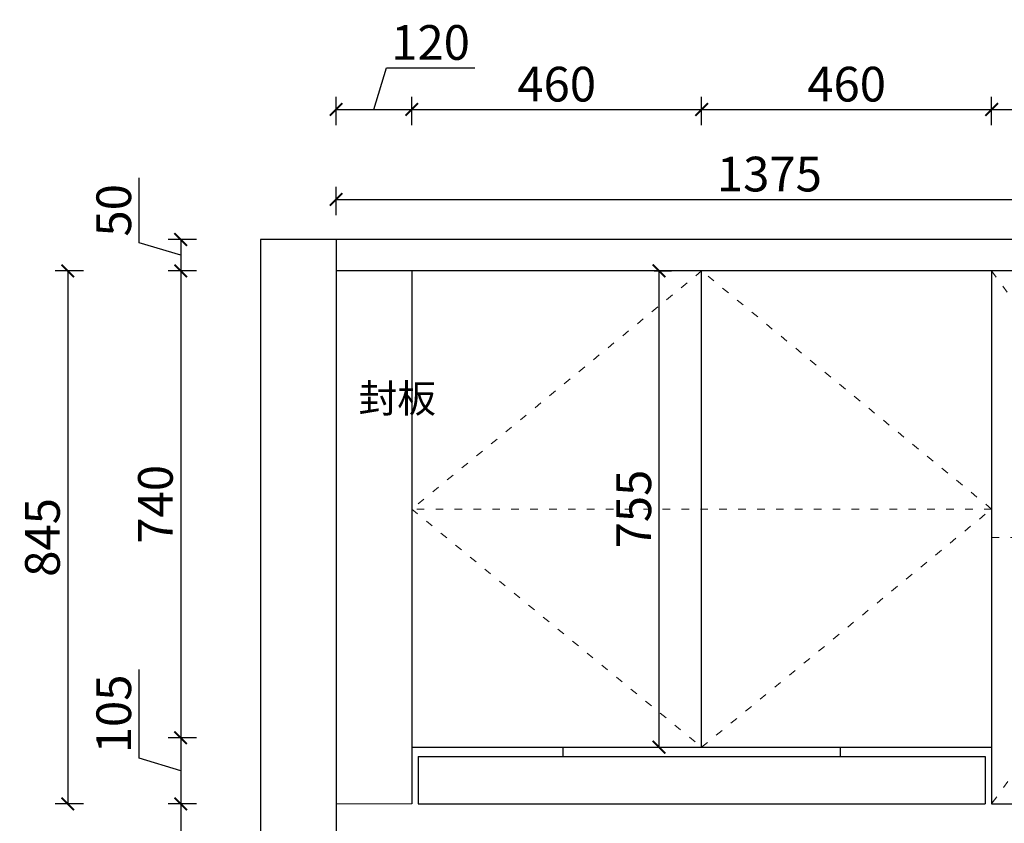
# Model space of a CAD drawing. Units: millimetres. Extents: x 45806 to 55269, y 52093 to 61064.
# Drawn here: x 45806 to 47368, y 59790 to 61064 of the extents above; entities that cross this region are included whole.
import ezdxf

# ---------------------------------------------------------------- set-up
doc = ezdxf.new("R2010")
doc.units = ezdxf.units.MM
doc.linetypes.add('ACAD_ISO03W100', pattern=[30, 12, -18])
doc.layers.add('1', color=1, linetype='Continuous')
doc.layers.add('JIA', color=4, linetype='Continuous')
doc.layers.add('柜门', color=64, linetype='Continuous', lineweight=15)
doc.layers.add('门缝', color=251, linetype='ACAD_ISO03W100', lineweight=15)
doc.styles.get("Standard").update_dxf_attribs({"font": 'arial.ttf'})
doc.dimstyles.new('yq25', dxfattribs={"dimtxt": 55, "dimasz": 20, "dimexe": 20, "dimexo": 20, "dimgap": 12, "dimtad": 1, "dimdec": 0, "dimdsep": 46, "dimtxsty": 'Standard', "dimblk": 'ARCHTICK', "dimcen": 0, "dimclrd": 256, "dimclre": 256, "dimclrt": 7, "dimadec": 0, "dimazin": 2, "dimtfac": 1, "dimtdec": 0, "dimtmove": 1, "dimatfit": 3, "dimfxl": 25, "dimfxlon": 1, "dimtolj": 1, "dimtzin": 0, "dimarcsym": 0})

# ---------------------------------------------------------------- blocks, each defined once
blk = doc.blocks.new('_ArchTick')
at = {"color": 0, "linetype": 'ByBlock', "const_width": 0.15}
blk.add_lwpolyline([(-0.5, -0.5), (0.5, 0.5)], dxfattribs=at)
blk = doc.blocks.new('*D29')
at = {"layer": '1', "lineweight": -2, "transparency": 16777216}
for p, q in [((45995.47409678344, 60710.84126021994), (45995.47409678344, 60813.43948668651)), ((46061.55561110814, 60691.01680592253), (45995.47409678344, 60710.84126021994)), ((46086.55561110814, 60716.01680592253), (46041.55561110814, 60716.01680592253)), ((46061.55561110814, 60716.01680592253), (46061.55561110814, 60666.01680592253)), ((46086.55561110814, 60666.01680592253), (46041.55561110814, 60666.01680592253))]:
    blk.add_line(p, q, dxfattribs=at)
at = {"layer": 'DEFPOINTS', "color": 0, "transparency": 16777216}
for p in [(46308.11365578545, 60716.01680592253), (46061.55561110814, 60666.01680592253), (46308.11365578545, 60666.01680592253)]:
    blk.add_point(p, dxfattribs=at)
at = {"layer": '1', "lineweight": -2, "transparency": 16777216, "xscale": 20, "yscale": 20, "zscale": 20}
for p, rotation in [((46061.55561110814, 60716.01680592253), 90), ((46061.55561110814, 60666.01680592253), 270)]:
    blk.add_blockref('_ArchTick', p, dxfattribs=dict(at, rotation=rotation))
at = {"layer": '1', "color": 7, "transparency": 16777216, "insert": (45955.39258245876, 60762.14037345321), "char_height": 55, "attachment_point": 5, "rotation": 90}
blk.add_mtext('\\A1;50', dxfattribs=at)
blk = doc.blocks.new('*D30')
at = {"layer": '1', "lineweight": -2, "transparency": 16777216}
for p, q in [((46086.55561110818, 60666.01680592253), (46041.55561110818, 60666.01680592253)), ((46061.55561110818, 60666.01680592253), (46061.55561110818, 59926.01680592253)), ((46086.55561110818, 59926.01680592253), (46041.55561110818, 59926.01680592253))]:
    blk.add_line(p, q, dxfattribs=at)
at = {"layer": 'DEFPOINTS', "color": 0, "transparency": 16777216}
for p in [(46308.11365578545, 60666.01680592253), (46061.55561110818, 59926.01680592253), (46428.11365578545, 59926.01680592253)]:
    blk.add_point(p, dxfattribs=at)
at = {"layer": '1', "lineweight": -2, "transparency": 16777216, "xscale": 20, "yscale": 20, "zscale": 20}
for p, rotation in [((46061.55561110818, 60666.01680592253), 90), ((46061.55561110818, 59926.01680592253), 270)]:
    blk.add_blockref('_ArchTick', p, dxfattribs=dict(at, rotation=rotation))
at = {"layer": '1', "color": 7, "transparency": 16777216, "insert": (46021.4740967835, 60296.01680592251), "char_height": 55, "attachment_point": 5, "rotation": 90}
blk.add_mtext('\\A1;740', dxfattribs=at)
blk = doc.blocks.new('*D31')
at = {"layer": '1', "lineweight": -2, "transparency": 16777216}
for p, q in [((45995.4740967835, 59893.34126021992), (45995.4740967835, 60034.09432979701)), ((46086.5556111082, 59926.01680592253), (46041.5556111082, 59926.01680592253)), ((46061.5556111082, 59926.01680592253), (46061.5556111082, 59821.01680592252)), ((46061.5556111082, 59873.51680592252), (45995.4740967835, 59893.34126021992)), ((46086.5556111082, 59821.01680592252), (46041.5556111082, 59821.01680592252))]:
    blk.add_line(p, q, dxfattribs=at)
at = {"layer": 'DEFPOINTS', "color": 0, "transparency": 16777216}
for p in [(46428.11365578545, 59926.01680592253), (46061.5556111082, 59821.01680592252), (46428.11365578545, 59821.01680592252)]:
    blk.add_point(p, dxfattribs=at)
at = {"layer": '1', "lineweight": -2, "transparency": 16777216, "xscale": 20, "yscale": 20, "zscale": 20}
for p, rotation in [((46061.5556111082, 59926.01680592253), 90), ((46061.5556111082, 59821.01680592252), 270)]:
    blk.add_blockref('_ArchTick', p, dxfattribs=dict(at, rotation=rotation))
at = {"layer": '1', "color": 7, "transparency": 16777216, "insert": (45955.39258245882, 59963.71779500844), "char_height": 55, "attachment_point": 5, "rotation": 90}
blk.add_mtext('\\A1;105', dxfattribs=at)
blk = doc.blocks.new('*D32')
at = {"layer": '1', "lineweight": -2, "transparency": 16777216}
for p, q in [((46086.55561110823, 59821.01680592252), (46041.55561110823, 59821.01680592252)), ((46061.55561110823, 59821.01680592252), (46061.55561110823, 59121.01680592253)), ((46086.55561110823, 59121.01680592253), (46041.55561110823, 59121.01680592253))]:
    blk.add_line(p, q, dxfattribs=at)
at = {"layer": 'DEFPOINTS', "color": 0, "transparency": 16777216}
for p in [(46428.11365578545, 59821.01680592252), (46061.55561110823, 59121.01680592253), (46308.11365578545, 59121.01680592253)]:
    blk.add_point(p, dxfattribs=at)
at = {"layer": '1', "lineweight": -2, "transparency": 16777216, "xscale": 20, "yscale": 20, "zscale": 20}
for p, rotation in [((46061.55561110823, 59821.01680592252), 90), ((46061.55561110823, 59121.01680592253), 270)]:
    blk.add_blockref('_ArchTick', p, dxfattribs=dict(at, rotation=rotation))
at = {"layer": '1', "color": 7, "transparency": 16777216, "insert": (46021.47409678355, 59471.0168059225), "char_height": 55, "attachment_point": 5, "rotation": 90}
blk.add_mtext('\\A1;700', dxfattribs=at)
blk = doc.blocks.new('*D38')
at = {"layer": '1', "lineweight": -2, "transparency": 16777216}
for p, q in [((46368.11365578543, 60922.10137597902), (46387.93811008284, 60988.18289030372)), ((46387.93811008284, 60988.18289030372), (46528.09090680863, 60988.18289030372)), ((46308.11365578543, 60897.10137597902), (46308.11365578543, 60942.10137597902)), ((46428.11365578543, 60897.10137597902), (46428.11365578543, 60942.10137597902)), ((46308.11365578543, 60922.10137597902), (46428.11365578543, 60922.10137597902))]:
    blk.add_line(p, q, dxfattribs=at)
at = {"layer": 'DEFPOINTS', "color": 0, "transparency": 16777216}
for p in [(46428.11365578543, 60922.10137597902), (46308.11365578543, 60666.0168059225), (46428.11365578543, 60666.0168059225)]:
    blk.add_point(p, dxfattribs=at)
at = {"layer": '1', "lineweight": -2, "transparency": 16777216, "xscale": 20, "yscale": 20, "zscale": 20, "rotation": 180}
blk.add_blockref('_ArchTick', (46308.11365578543, 60922.10137597902), dxfattribs=at)
at = {"layer": '1', "lineweight": -2, "transparency": 16777216, "xscale": 20, "yscale": 20, "zscale": 20}
blk.add_blockref('_ArchTick', (46428.11365578543, 60922.10137597902), dxfattribs=at)
at = {"layer": '1', "color": 7, "transparency": 16777216, "insert": (46458.01450844573, 61028.26440462841), "char_height": 55, "attachment_point": 5}
blk.add_mtext('\\A1;120', dxfattribs=at)
blk = doc.blocks.new('*D39')
at = {"layer": '1', "lineweight": -2, "transparency": 16777216}
for p, q in [((46428.11365578543, 60897.10137597902), (46428.11365578543, 60942.10137597902)), ((46888.11365578543, 60897.10137597902), (46888.11365578543, 60942.10137597902)), ((46428.11365578543, 60922.10137597902), (46888.11365578543, 60922.10137597902))]:
    blk.add_line(p, q, dxfattribs=at)
at = {"layer": 'DEFPOINTS', "color": 0, "transparency": 16777216}
for p in [(46888.11365578543, 60922.10137597902), (46428.11365578543, 60666.0168059225), (46888.11365578543, 60666.0168059225)]:
    blk.add_point(p, dxfattribs=at)
at = {"layer": '1', "lineweight": -2, "transparency": 16777216, "xscale": 20, "yscale": 20, "zscale": 20, "rotation": 180}
blk.add_blockref('_ArchTick', (46428.11365578543, 60922.10137597902), dxfattribs=at)
at = {"layer": '1', "lineweight": -2, "transparency": 16777216, "xscale": 20, "yscale": 20, "zscale": 20}
blk.add_blockref('_ArchTick', (46888.11365578543, 60922.10137597902), dxfattribs=at)
at = {"layer": '1', "color": 7, "transparency": 16777216, "insert": (46658.11365578543, 60962.18289030372), "char_height": 55, "attachment_point": 5}
blk.add_mtext('\\A1;460', dxfattribs=at)
blk = doc.blocks.new('*D40')
at = {"layer": '1', "lineweight": -2, "transparency": 16777216}
for p, q in [((46888.11365578543, 60897.10137597902), (46888.11365578543, 60942.10137597902)), ((47348.11365578543, 60897.10137597902), (47348.11365578543, 60942.10137597902)), ((46888.11365578543, 60922.10137597902), (47348.11365578543, 60922.10137597902))]:
    blk.add_line(p, q, dxfattribs=at)
at = {"layer": 'DEFPOINTS', "color": 0, "transparency": 16777216}
for p in [(47348.11365578543, 60922.10137597902), (46888.11365578543, 60666.0168059225), (47348.11365578543, 60666.0168059225)]:
    blk.add_point(p, dxfattribs=at)
at = {"layer": '1', "lineweight": -2, "transparency": 16777216, "xscale": 20, "yscale": 20, "zscale": 20, "rotation": 180}
blk.add_blockref('_ArchTick', (46888.11365578543, 60922.10137597902), dxfattribs=at)
at = {"layer": '1', "lineweight": -2, "transparency": 16777216, "xscale": 20, "yscale": 20, "zscale": 20}
blk.add_blockref('_ArchTick', (47348.11365578543, 60922.10137597902), dxfattribs=at)
at = {"layer": '1', "color": 7, "transparency": 16777216, "insert": (47118.11365578543, 60962.18289030372), "char_height": 55, "attachment_point": 5}
blk.add_mtext('\\A1;460', dxfattribs=at)
blk = doc.blocks.new('*D41')
at = {"layer": '1', "lineweight": -2, "transparency": 16777216}
for p, q in [((47348.11365578543, 60897.10137597902), (47348.11365578543, 60942.10137597902)), ((47658.11365578544, 60897.10137597902), (47658.11365578544, 60942.10137597902)), ((47348.11365578543, 60922.10137597902), (47658.11365578544, 60922.10137597902))]:
    blk.add_line(p, q, dxfattribs=at)
at = {"layer": 'DEFPOINTS', "color": 0, "transparency": 16777216}
for p in [(47658.11365578544, 60922.10137597902), (47348.11365578543, 60666.0168059225), (47658.11365578544, 60666.0168059225)]:
    blk.add_point(p, dxfattribs=at)
at = {"layer": '1', "lineweight": -2, "transparency": 16777216, "xscale": 20, "yscale": 20, "zscale": 20, "rotation": 180}
blk.add_blockref('_ArchTick', (47348.11365578543, 60922.10137597902), dxfattribs=at)
at = {"layer": '1', "lineweight": -2, "transparency": 16777216, "xscale": 20, "yscale": 20, "zscale": 20}
blk.add_blockref('_ArchTick', (47658.11365578544, 60922.10137597902), dxfattribs=at)
at = {"layer": '1', "color": 7, "transparency": 16777216, "insert": (47503.11365578543, 60962.20164883032), "char_height": 55, "attachment_point": 5}
blk.add_mtext('\\A1;310', dxfattribs=at)
blk = doc.blocks.new('*D138')
at = {"layer": '1', "lineweight": -2, "transparency": 16777216}
for p, q in [((45907.30322789281, 60666.01680592253), (45862.30322789281, 60666.01680592253)), ((45882.30322789281, 60666.01680592253), (45882.30322789281, 59821.01680592252)), ((45907.30322789281, 59821.01680592252), (45862.30322789281, 59821.01680592252))]:
    blk.add_line(p, q, dxfattribs=at)
at = {"layer": 'DEFPOINTS', "color": 0, "transparency": 16777216}
for p in [(46308.11365578545, 60666.01680592253), (45882.30322789281, 59821.01680592252), (46308.11365578545, 59821.01680592252)]:
    blk.add_point(p, dxfattribs=at)
at = {"layer": '1', "lineweight": -2, "transparency": 16777216, "xscale": 20, "yscale": 20, "zscale": 20}
for p, rotation in [((45882.30322789281, 60666.01680592253), 90), ((45882.30322789281, 59821.01680592252), 270)]:
    blk.add_blockref('_ArchTick', p, dxfattribs=dict(at, rotation=rotation))
at = {"layer": '1', "color": 7, "transparency": 16777216, "insert": (45842.22171356813, 60243.5168059225), "char_height": 55, "attachment_point": 5, "rotation": 90}
blk.add_mtext('\\A1;845', dxfattribs=at)
blk = doc.blocks.new('*D139')
at = {"layer": '1', "lineweight": -2, "transparency": 16777216}
for p, q in [((46308.11365578543, 60754.5154494661), (46308.11365578543, 60799.5154494661)), ((47683.11365578543, 60754.5154494661), (47683.11365578543, 60799.5154494661)), ((46308.11365578543, 60779.5154494661), (47683.11365578543, 60779.5154494661))]:
    blk.add_line(p, q, dxfattribs=at)
at = {"layer": 'DEFPOINTS', "color": 0, "transparency": 16777216}
for p in [(47683.11365578543, 60779.5154494661), (46308.11365578543, 60716.0168059225), (47683.11365578543, 60716.0168059225)]:
    blk.add_point(p, dxfattribs=at)
at = {"layer": '1', "lineweight": -2, "transparency": 16777216, "xscale": 20, "yscale": 20, "zscale": 20, "rotation": 180}
blk.add_blockref('_ArchTick', (46308.11365578543, 60779.5154494661), dxfattribs=at)
at = {"layer": '1', "lineweight": -2, "transparency": 16777216, "xscale": 20, "yscale": 20, "zscale": 20}
blk.add_blockref('_ArchTick', (47683.11365578543, 60779.5154494661), dxfattribs=at)
at = {"layer": '1', "color": 7, "transparency": 16777216, "insert": (46995.61365578543, 60819.61572231739), "char_height": 55, "attachment_point": 5}
blk.add_mtext('\\A1;1375', dxfattribs=at)
blk = doc.blocks.new('*D141')
at = {"layer": '1', "lineweight": -2, "transparency": 16777216}
for p, q in [((46813.00838940953, 60666.01680592253), (46840.42691448695, 60666.01680592253)), ((46820.42691448695, 60666.01680592253), (46820.42691448695, 59911.01680592253)), ((46813.00838940952, 59911.01680592253), (46840.42691448695, 59911.01680592253))]:
    blk.add_line(p, q, dxfattribs=at)
at = {"layer": 'DEFPOINTS', "color": 0, "transparency": 16777216}
for p in [(46793.00838940953, 60666.01680592253), (46793.00838940952, 59911.01680592253), (46820.42691448695, 59911.01680592253)]:
    blk.add_point(p, dxfattribs=at)
at = {"layer": '1', "lineweight": -2, "transparency": 16777216, "xscale": 20, "yscale": 20, "zscale": 20}
for p, rotation in [((46820.42691448695, 60666.01680592253), 90), ((46820.42691448695, 59911.01680592253), 270)]:
    blk.add_blockref('_ArchTick', p, dxfattribs=dict(at, rotation=rotation))
at = {"layer": '1', "color": 7, "transparency": 16777216, "insert": (46780.45795132189, 60288.5168059225), "char_height": 55, "attachment_point": 5, "rotation": 90}
blk.add_mtext('\\A1;755', dxfattribs=at)

msp = doc.modelspace()

# ---------------------------------------------------------------- linework, layer by layer
for p, q in [((46188.11365578543, 60716.0168059225), (46188.11365578543, 58271.0168059225)), ((48163.11365578543, 60716.0168059225), (46188.11365578543, 60716.0168059225)), ((46308.11365578543, 60716.0168059225), (46308.11365578543, 58271.0168059225)), ((47683.11365578543, 60666.0168059225), (46308.11365578543, 60666.0168059225)), ((46428.11365578543, 60666.0168059225), (46428.11365578543, 59821.01680592249)), ((46888.11365578543, 59911.0168059225), (46888.11365578543, 60666.0168059225)), ((47348.11365578543, 60666.0168059225), (47348.11365578543, 59821.01680592249)), ((46428.11365578543, 59911.0168059225), (47348.11365578543, 59911.01680592249)), ((47348.11365578543, 59821.01680592249), (47683.11365578543, 59821.01680592249))]:
    msp.add_line(p, q)
at = {"layer": 'JIA'}
for p, q in [((46668.11365578543, 59911.0168059225), (46668.11365578543, 59896.0168059225)), ((47108.11365578543, 59911.0168059225), (47108.11365578543, 59896.0168059225)), ((46438.11365578543, 59896.0168059225), (46438.11365578543, 59821.0168059225)), ((46438.11365578543, 59896.0168059225), (47338.11365578543, 59896.0168059225)), ((47338.11365578543, 59896.0168059225), (47338.11365578543, 59821.0168059225)), ((46438.11365578543, 59821.01680592249), (47338.11365578543, 59821.0168059225))]:
    msp.add_line(p, q, dxfattribs=at)
at = {"layer": '柜门'}
msp.add_line((46308.11365578543, 59821.01680592249), (46428.11365578543, 59821.01680592249), dxfattribs=at)
at = {"layer": '门缝'}
for p, q in [((46888.11365578543, 60666.0168059225), (46428.11365578543, 60288.5168059225)), ((47348.11365578543, 60288.51680592251), (46888.11365578543, 60666.0168059225)), ((47348.11365578543, 60666.0168059225), (47658.11365578543, 60243.5168059225)), ((47348.11365578543, 60288.51680592251), (46428.11365578543, 60288.5168059225)), ((46428.11365578543, 60288.5168059225), (46888.11365578543, 59911.0168059225)), ((46888.11365578543, 59911.0168059225), (47348.11365578543, 60288.51680592251)), ((47348.11365578543, 60243.5168059225), (47658.11365578543, 60243.5168059225)), ((47658.11365578543, 60243.5168059225), (47348.11365578543, 59821.01680592249))]:
    msp.add_line(p, q, dxfattribs=at)

# ---------------------------------------------------------------- texts
at = {"insert": (46343.84611002906, 60486.41768127459), "char_height": 45, "attachment_point": 1}
msp.add_mtext_dynamic_manual_height_columns('{\\fSimSun|b0|i0|c134|p2;封板}', width=84.2675457563746, gutter_width=225, heights=[0], dxfattribs=at)

# ---------------------------------------------------------------- dimensions: what is measured, and where the dimension line sits
at = {"layer": '1'}
for base, p1, p2, picture, middle in [((46428.11365578543, 60922.10137597902), (46308.11365578543, 60666.0168059225), (46428.11365578543, 60666.0168059225), '*D38', (46399.93811008284, 61028.26440462841)), ((46888.11365578543, 60922.10137597902), (46428.11365578543, 60666.0168059225), (46888.11365578543, 60666.0168059225), '*D39', (46658.11365578543, 60962.18289030372)), ((47348.11365578543, 60922.10137597902), (46888.11365578543, 60666.0168059225), (47348.11365578543, 60666.0168059225), '*D40', (47118.11365578543, 60962.18289030372)), ((47658.11365578544, 60922.10137597902), (47348.11365578543, 60666.0168059225), (47658.11365578544, 60666.0168059225), '*D41', (47503.11365578543, 60962.20164883032)), ((47683.11365578543, 60779.5154494661), (46308.11365578543, 60716.0168059225), (47683.11365578543, 60716.0168059225), '*D139', (46995.61365578543, 60819.61572231739))]:
    dim = msp.add_linear_dim(base=base, p1=p1, p2=p2, dimstyle='yq25', dxfattribs=at)
    dim.commit()
    dim.dimension.update_dxf_attribs({"geometry": picture, "text_midpoint": middle})
for base, p1, p2, picture, middle in [((46061.55561110814, 60666.01680592253), (46308.11365578543, 60716.0168059225), (46308.11365578543, 60666.0168059225), '*D29', (45955.39258245876, 60722.84126021992)), ((45882.30322789281, 59821.01680592252), (46308.11365578543, 60666.0168059225), (46308.11365578543, 59821.01680592249), '*D138', (45842.22171356813, 60243.5168059225)), ((46061.55561110818, 59926.01680592253), (46308.11365578543, 60666.0168059225), (46428.11365578543, 59926.0168059225), '*D30', (46021.4740967835, 60296.01680592251)), ((46820.42691448695, 59911.01680592253), (46793.00838940952, 60666.0168059225), (46793.0083894095, 59911.0168059225), '*D141', (46780.45795132189, 60288.5168059225)), ((46061.5556111082, 59821.01680592252), (46428.11365578543, 59926.0168059225), (46428.11365578543, 59821.01680592249), '*D31', (45955.39258245882, 59905.3412602199)), ((46061.55561110823, 59121.01680592253), (46428.11365578543, 59821.01680592249), (46308.11365578543, 59121.0168059225), '*D32', (46021.47409678355, 59471.0168059225))]:
    dim = msp.add_linear_dim(base=base, p1=p1, p2=p2, angle=90, dimstyle='yq25', dxfattribs=at)
    dim.commit()
    dim.dimension.update_dxf_attribs({"geometry": picture, "text_midpoint": middle})

doc.saveas('drawing.dxf')
